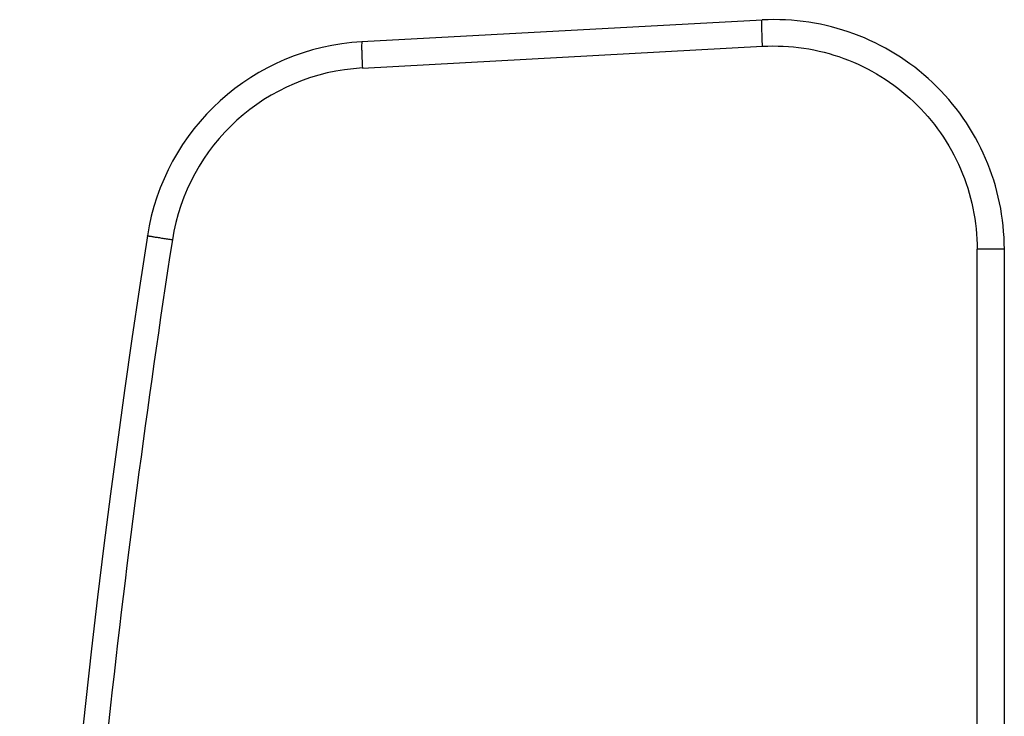
# Model space of a CAD drawing. Units: millimetres. Extents: x 0 to 1663, y 0 to 1175.
# Drawn here: x 836 to 851, y 817 to 827 of the extents above; entities that cross this region are included whole.
import ezdxf

# ---------------------------------------------------------------- set-up
doc = ezdxf.new("R2010")
doc.units = ezdxf.units.MM
doc.layers.add('SLD-0', color=7, linetype='Continuous')

msp = doc.modelspace()

# ---------------------------------------------------------------- linework, layer by layer
at = {"layer": 'SLD-0', "color": 7, "linetype": 'Continuous'}
for p, q in [((847.533, 827.121), (841.437, 826.79)), ((841.445, 826.39), (847.541, 826.722)), ((850.81, 810.154), (850.81, 823.627)), ((851.224, 823.627), (850.81, 823.627)), ((851.224, 773.518), (851.224, 823.627))]:
    msp.add_line(p, q, dxfattribs=at)
for centre, radius, start, end in [((847.724, 823.627), 3.5, 0, 93.1143), ((841.627, 823.295), 3.5, 93.1143, 171.1944), ((841.613, 823.295), 3.1, 93.1144, 171.1945), ((1001.224, 798.572), 165, 171.19444, 188.80556), ((1001.297, 798.565), 164.688, 171.19668, 176.506)]:
    msp.add_arc(centre, radius, start, end, dxfattribs=at)
for points, knots in [([(847.541, 826.722), (847.538, 826.771), (847.535, 826.844), (847.532, 826.938), (847.53, 827), (847.529, 827.051), (847.529, 827.085), (847.53, 827.104), (847.531, 827.114), (847.532, 827.118), (847.533, 827.121), (847.533, 827.121)], [0, 0, 0, 0, 0.367413, 0.546075, 0.705682, 0.83503, 0.928099, 0.959764, 0.981795, 0.994849, 1, 1, 1, 1]), ([(841.437, 826.79), (841.436, 826.79), (841.435, 826.787), (841.435, 826.782), (841.434, 826.773), (841.433, 826.753), (841.433, 826.719), (841.433, 826.668), (841.435, 826.606), (841.438, 826.512), (841.442, 826.439), (841.445, 826.39)], [0, 0, 0, 0, 0.005151, 0.018205, 0.040235, 0.071898, 0.164965, 0.29431, 0.453913, 0.632576, 1, 1, 1, 1]), ([(847.541, 826.722), (847.75, 826.732), (848.172, 826.714), (848.987, 826.506), (849.901, 825.941), (850.515, 825.059), (850.767, 824.257), (850.809, 823.836), (850.81, 823.627)], [0, 0, 0, 0, 0.125279, 0.250579, 0.4999, 0.749281, 0.874645, 1, 1, 1, 1]), ([(838.55, 823.769), (838.526, 823.773), (838.479, 823.78), (838.409, 823.791), (838.342, 823.802), (838.283, 823.811), (838.24, 823.818), (838.212, 823.823), (838.196, 823.825), (838.184, 823.828), (838.175, 823.829), (838.172, 823.83), (838.168, 823.83), (838.168, 823.831)], [0, 0, 0, 0, 0.184439, 0.371309, 0.550105, 0.709155, 0.83774, 0.888733, 0.930108, 0.961486, 0.983227, 0.995878, 1, 1, 1, 1])]:
    msp.add_open_spline(points, degree=3, knots=knots, dxfattribs=at)

doc.saveas('drawing.dxf')
